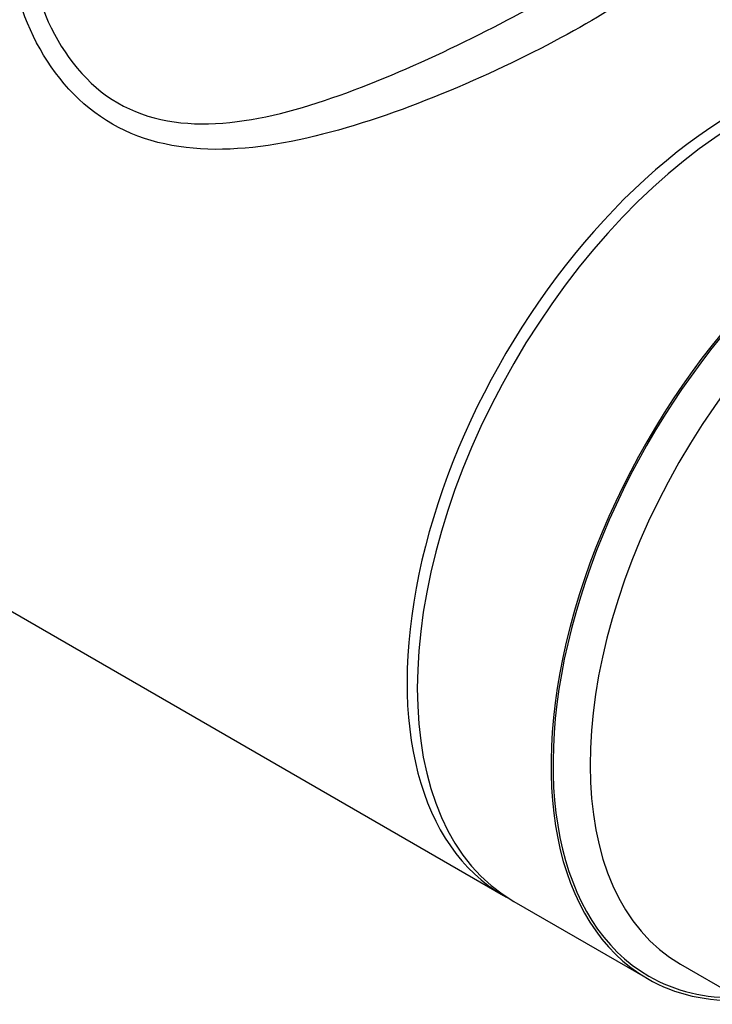
# Model space of a CAD drawing. Units: millimetres. Extents: x -66 to 205, y 10 to 290.
# Drawn here: x 118 to 141, y 91 to 124 of the extents above; entities that cross this region are included whole.
import ezdxf

# ---------------------------------------------------------------- set-up
doc = ezdxf.new("R2010")
doc.units = ezdxf.units.MM
for name, color, linetype in [('7720', 7, 'Continuous'), ('8065', 7, 'Continuous'), ('Défaut', 7, 'Continuous')]:
    doc.layers.add(name, color=color, linetype=linetype)

# ---------------------------------------------------------------- blocks, each defined once
blk = doc.blocks.new('SE1')
at = {"layer": '7720', "color": 7, "linetype": 'Continuous'}
blk.add_line((96.72, 115.937), (134.234, 94.278), dxfattribs=at)
for start_param, end_param in [(3.119494, 6.283185), (0, 0.022099)]:
    blk.add_ellipse((142.234, 108.134), major_axis=(-8, -13.856), ratio=0.57735, start_param=start_param, end_param=end_param, dxfattribs=at)
for points, knots in [([(139.514, 128.052), (139.882, 127.754), (140.095, 127.484), (140.223, 126.82), (140.026, 126.419), (139.002, 125.434), (138.163, 124.851), (135.975, 123.584), (134.617, 122.896), (131.769, 121.64), (130.284, 121.072), (127.381, 120.224), (125.942, 119.936), (123.22, 119.883), (121.911, 120.134), (119.672, 121.416), (118.791, 122.416), (117.582, 124.726), (117.237, 126.043), (117.095, 128.61), (117.285, 129.886), (117.772, 131.015)], [0.3273342, 0.3273342, 0.3273342, 0.3273342, 0.375, 0.375, 0.4375, 0.4375, 0.5, 0.5, 0.5625, 0.5625, 0.625, 0.625, 0.6875, 0.6875, 0.75, 0.75, 0.8125, 0.8125, 0.875, 0.875, 0.9359948, 0.9359948, 0.9359948, 0.9359948]), ([(117.808, 128.04), (117.808, 128.03), (117.808, 128.021), (117.813, 126.739), (118.067, 125.453), (119.11, 123.134), (119.929, 122.11), (122.018, 120.896), (123.279, 120.705), (125.892, 120.915), (127.229, 121.279), (129.954, 122.245), (131.332, 122.85), (133.985, 124.129), (135.257, 124.805), (137.357, 126.016), (138.19, 126.554), (139.258, 127.42), (139.509, 127.754), (139.508, 128.052)], [0.1245467, 0.1245467, 0.1245467, 0.1245467, 0.125, 0.125, 0.1875, 0.1875, 0.25, 0.25, 0.3125, 0.3125, 0.375, 0.375, 0.4375, 0.4375, 0.5, 0.5, 0.5625, 0.5625, 0.6246134, 0.6246134, 0.6246134, 0.6246134])]:
    blk.add_open_spline(points, degree=3, knots=knots, dxfattribs=at)
at = {"layer": '8065', "color": 7, "linetype": 'Continuous'}
for p, q in [((134.588, 94.074), (139.184, 91.42)), ((140.321, 91.919), (142.712, 90.538))]:
    blk.add_line(p, q, dxfattribs=at)
for centre, major_axis, start_param, end_param in [((142.588, 107.93), (-8, -13.856), 3.141593, 6.283185), ((147.184, 105.277), (-8, -13.856), 2.786171, 6.283185), ((147.184, 105.277), (-7.95, -13.77), 2.803511, 6.283185), ((147.821, 104.909), (-7.5, -12.99), 3.155025, 6.283185), ((147.184, 105.277), (-8, -13.856), 0, 0.355421), ((147.184, 105.277), (-7.95, -13.77), 0, 0.338081)]:
    blk.add_ellipse(centre, major_axis=major_axis, ratio=0.57735, start_param=start_param, end_param=end_param, dxfattribs=at)

msp = doc.modelspace()

# ---------------------------------------------------------------- block references
at = {"layer": 'Défaut'}
msp.add_blockref('SE1', (0, 0), dxfattribs=at)

doc.saveas('drawing.dxf')
